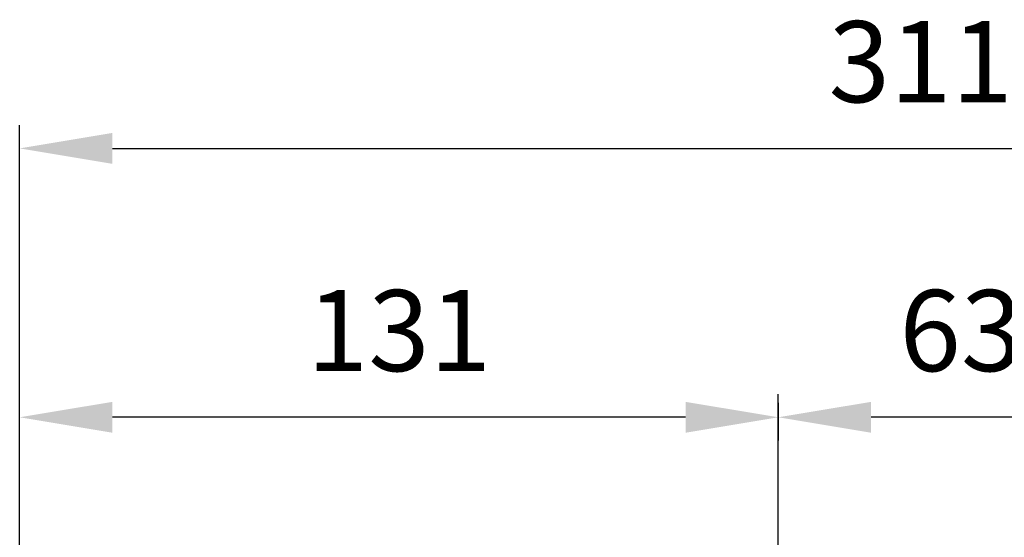
# Model space of a CAD drawing. Units: millimetres. Extents: x 4535 to 5736, y 1977 to 2746.
# Drawn here: x 5172 to 5342, y 2656 to 2746 of the extents above; entities that cross this region are included whole.
import ezdxf

# ---------------------------------------------------------------- set-up
doc = ezdxf.new("R2010")
doc.units = ezdxf.units.MM
doc.header["$LTSCALE"] = 20
doc.linetypes.add('AM_ISO02W050', pattern=[7.5, 6, -1.5])
doc.layers.get('Defpoints').update_dxf_attribs({"linetype": 'CONTINUOUS'})
doc.layers.add('AM_3N ( Normteile verdeckte Kanten)', color=6, linetype='CONTINUOUS', lineweight=25)
doc.layers.add('AM_5 ( Bemassung)', color=3, linetype='CONTINUOUS', lineweight=25)
doc.styles.get("Standard").update_dxf_attribs({"font": 'ARIALUNI.TTF'})
doc.dimstyles.new('AM_DIN$0', dxfattribs={"dimtxt": 3.5, "dimasz": 4, "dimexe": 1, "dimexo": 0, "dimgap": 1.5, "dimtad": 1, "dimdsep": 46, "dimtxsty": 'STANDARD', "dimcen": 0, "dimclrd": 256, "dimclre": 256, "dimclrt": 2, "dimadec": 0, "dimazin": 2, "dimtp": 0.1, "dimtm": 0.1, "dimtfac": 0.71, "dimtmove": 0, "dimatfit": 3, "dimfxl": 1, "dimlwd": -1, "dimlwe": -1, "dimarcsym": 0})

# ---------------------------------------------------------------- blocks, each defined once
blk = doc.blocks.new('*D16')
at = {"layer": 'AM_5 ( Bemassung)'}
for p, q in [((242.27, 344.41), (242.27, 488.15)), ((553.07, 368.63), (553.07, 488.15)), ((258.27, 484.15), (537.07, 484.15))]:
    blk.add_line(p, q, dxfattribs=at)
for points in [[(258.27, 486.82), (258.27, 481.48), (242.27, 484.15)], [(537.07, 486.82), (537.07, 481.48), (553.07, 484.15)]]:
    blk.add_solid(points, dxfattribs=at)
at = {"layer": 'Defpoints', "color": 0}
for p in [(553.07, 484.15), (553.07, 368.63), (242.27, 344.41)]:
    blk.add_point(p, dxfattribs=at)
at = {"layer": 'AM_5 ( Bemassung)', "color": 2, "insert": (397.75, 497.3), "char_height": 14, "attachment_point": 5}
blk.add_mtext('311', dxfattribs=at)
blk = doc.blocks.new('*D17')
at = {"layer": 'AM_5 ( Bemassung)'}
for p, q in [((242.27, 344.41), (242.27, 441.74)), ((373.17, 440.24), (373.17, 433.74)), ((357.17, 437.74), (258.27, 437.74))]:
    blk.add_line(p, q, dxfattribs=at)
for points in [[(258.27, 440.4), (258.27, 435.07), (242.27, 437.74)], [(357.17, 440.4), (357.17, 435.07), (373.17, 437.74)]]:
    blk.add_solid(points, dxfattribs=at)
at = {"layer": 'Defpoints', "color": 0}
for p in [(373.17, 440.24), (242.27, 437.74), (242.27, 344.41)]:
    blk.add_point(p, dxfattribs=at)
at = {"layer": 'AM_5 ( Bemassung)', "color": 2, "insert": (307.72, 450.89), "char_height": 14, "attachment_point": 5}
blk.add_mtext('131', dxfattribs=at)
blk = doc.blocks.new('*D19')
at = {"layer": 'AM_5 ( Bemassung)'}
for p, q in [((373.17, 414.44), (373.17, 441.74)), ((436.17, 299.94), (436.17, 441.74)), ((420.17, 437.74), (389.17, 437.74))]:
    blk.add_line(p, q, dxfattribs=at)
for points in [[(389.17, 440.4), (389.17, 435.07), (373.17, 437.74)], [(420.17, 440.4), (420.17, 435.07), (436.17, 437.74)]]:
    blk.add_solid(points, dxfattribs=at)
at = {"layer": 'Defpoints', "color": 0}
for p in [(373.17, 437.74), (373.17, 414.44), (436.17, 299.94)]:
    blk.add_point(p, dxfattribs=at)
at = {"layer": 'AM_5 ( Bemassung)', "color": 2, "insert": (404.67, 450.89), "char_height": 14, "attachment_point": 5}
blk.add_mtext('63', dxfattribs=at)
blk = doc.blocks.new('50343 ec2 v')
at = {"layer": 'AM_5 ( Bemassung)'}
dim = blk.add_linear_dim(base=(-109.356, 255.568), p1=(-420.156, 115.829), p2=(-109.356, 140.043), text='311', dimstyle='AM_DIN$0', override={"dimscale": 4}, dxfattribs=at)
dim.commit()
dim.dimension.update_dxf_attribs({"geometry": '*D16', "text_midpoint": (-264.684, 255.568), "dimtype": 128, "insert": (-662.429, -228.583)})
dim = blk.add_linear_dim(base=(-420.156, 209.156), p1=(-289.256, 211.661), p2=(-420.156, 115.829), angle=180, text='131', dimstyle='AM_DIN$0', override={"dimscale": 4}, dxfattribs=at)
dim.commit()
dim.dimension.update_dxf_attribs({"geometry": '*D17', "text_midpoint": (-354.706, 209.156), "dimtype": 128, "insert": (-662.429, -228.583)})
dim = blk.add_linear_dim(base=(-289.256, 209.156), p1=(-226.256, 71.353), p2=(-289.256, 185.856), angle=180, dimstyle='AM_DIN$0', override={"dimscale": 4}, dxfattribs=at)
dim.commit()
dim.dimension.update_dxf_attribs({"geometry": '*D19', "text_midpoint": (-257.756, 209.156), "dimtype": 128, "insert": (-662.429, -228.583)})

msp = doc.modelspace()

# ---------------------------------------------------------------- block references
at = {"layer": 'AM_3N ( Normteile verdeckte Kanten)', "linetype": 'AM_ISO02W050'}
msp.add_blockref('50343 ec2 v', (5591.78, 2467.87), dxfattribs=at)

doc.saveas('drawing.dxf')
